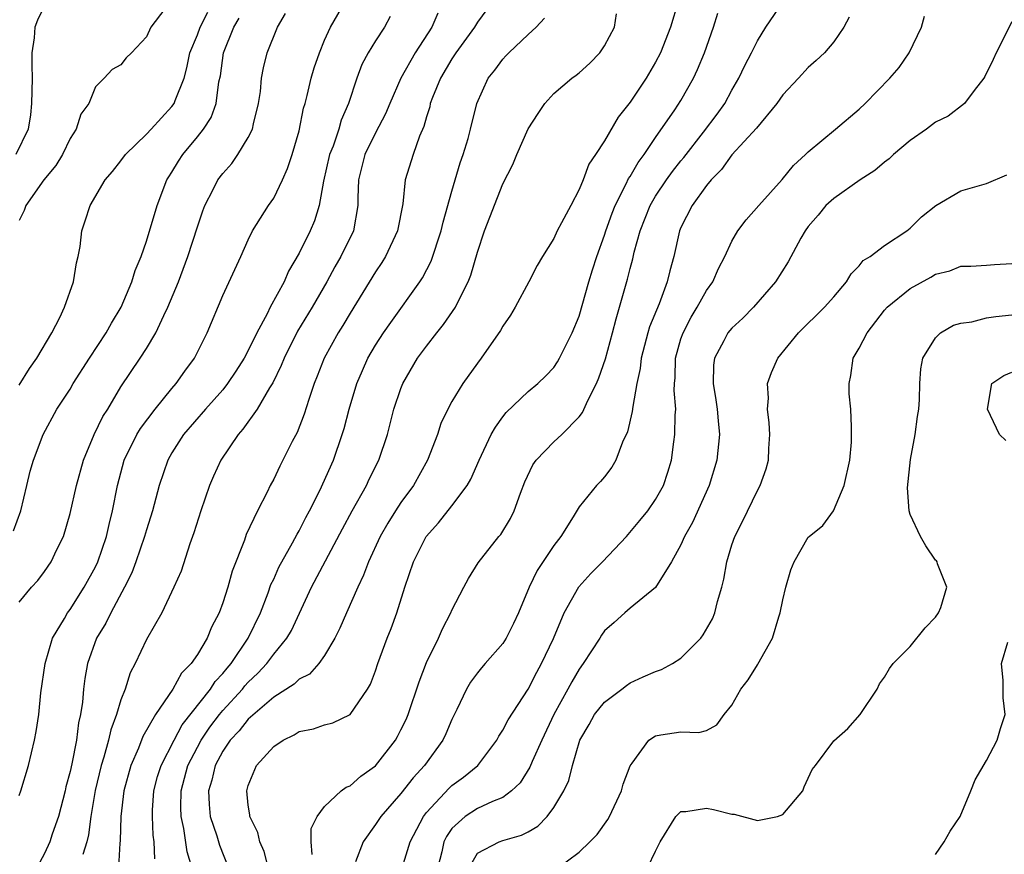
# Model space of a CAD drawing. Units: inches. Extents: x 2583000 to 2586000, y 1506000 to 1509000.
# Drawn here: x 2583259 to 2583336, y 1506268 to 1506334 of the extents above; entities that cross this region are included whole.
import ezdxf

# ---------------------------------------------------------------- set-up
doc = ezdxf.new("R2010")
doc.units = ezdxf.units.IN
doc.header["$MEASUREMENT"] = 0
doc.layers.add('LD25831506_2ft', color=70, linetype='Continuous')

msp = doc.modelspace()

# ---------------------------------------------------------------- linework, layer by layer
at = {"layer": 'LD25831506_2ft'}
for points, elevation in [([(2583261, 1506334.677), (2583260.435, 1506333.565), (2583260.234, 1506333), (2583260.175, 1506332.175), (2583260.007, 1506331), (2583259.996, 1506330.004), (2583260.013, 1506329), (2583259.983, 1506327.983), (2583259.982, 1506327), (2583259.886, 1506326.113), (2583259.697, 1506325), (2583258.737, 1506323)], 8326), ([(2583259, 1506272.633), (2583259.129, 1506273), (2583259.721, 1506275), (2583260.208, 1506277), (2583260.336, 1506277.664), (2583260.541, 1506279), (2583260.715, 1506280.715), (2583261.031, 1506283), (2583261.616, 1506285), (2583262.554, 1506286.554), (2583262.802, 1506287), (2583263, 1506287.261), (2583264.109, 1506289), (2583265, 1506290.616), (2583265.181, 1506291), (2583265.861, 1506293), (2583266.066, 1506293.934), (2583266.342, 1506295), (2583266.714, 1506297), (2583267.25, 1506299), (2583268.248, 1506301), (2583268.527, 1506301.473), (2583269.688, 1506303), (2583271, 1506304.63), (2583271.328, 1506305), (2583272.015, 1506305.985), (2583272.775, 1506307), (2583273.763, 1506309), (2583275, 1506311.937), (2583276.419, 1506315), (2583277, 1506316.305), (2583277.34, 1506317), (2583278.599, 1506319), (2583279, 1506319.583), (2583279.68, 1506321), (2583280.084, 1506321.916), (2583280.441, 1506323), (2583281, 1506324.852), (2583281.352, 1506326.648), (2583281.465, 1506327), (2583281.634, 1506327.634), (2583281.944, 1506329), (2583282.181, 1506329.819), (2583282.59, 1506331), (2583283, 1506331.983), (2583283.454, 1506333), (2583284.608, 1506335)], 8336), ([(2583296.189, 1506335), (2583295, 1506333.391), (2583294.77, 1506333), (2583293.315, 1506331), (2583293, 1506330.522), (2583292.107, 1506329), (2583291.484, 1506327.484), (2583291.306, 1506327), (2583291.255, 1506326.745), (2583291, 1506325.965), (2583290.79, 1506325.21), (2583290.45, 1506324.449), (2583289.948, 1506323), (2583289.335, 1506321), (2583289.136, 1506319.136), (2583288.73, 1506317), (2583287.795, 1506315), (2583287.493, 1506314.508), (2583287, 1506313.791), (2583285, 1506310.529), (2583284.431, 1506309.569), (2583284.069, 1506309), (2583282.96, 1506307), (2583282.422, 1506305.578), (2583282.182, 1506305), (2583281.748, 1506303.748), (2583281.397, 1506302.603), (2583280.837, 1506301.163), (2583280.458, 1506300.458), (2583279.481, 1506298.519), (2583279, 1506297.491), (2583278.73, 1506297), (2583278.483, 1506296.482), (2583277.717, 1506295), (2583276.846, 1506293.154), (2583276.696, 1506292.697), (2583275.739, 1506290.261), (2583275.399, 1506289), (2583275, 1506287.772), (2583274.712, 1506287), (2583274.125, 1506285.876), (2583273.761, 1506285), (2583273, 1506283.715), (2583272.522, 1506283), (2583271.76, 1506282.24), (2583271.083, 1506281), (2583269.708, 1506279), (2583268.717, 1506277.283), (2583268.369, 1506276.369), (2583267.771, 1506275), (2583267.231, 1506273), (2583266.999, 1506271), (2583266.933, 1506269.067), (2583266.908, 1506268.908), (2583266.816, 1506267)], 8342), ([(2583310.772, 1506335), (2583310.173, 1506333), (2583309.38, 1506331), (2583309, 1506330.254), (2583308.253, 1506329), (2583307, 1506327.107), (2583306.074, 1506325.926), (2583305, 1506324.077), (2583304.286, 1506323), (2583303.759, 1506322.241), (2583303.305, 1506321), (2583303, 1506320.241), (2583302.335, 1506319), (2583301.623, 1506317.623), (2583301.278, 1506317), (2583301, 1506316.401), (2583300.116, 1506315), (2583299.707, 1506314.293), (2583299.049, 1506313), (2583297.981, 1506311), (2583297.611, 1506310.389), (2583297, 1506309.519), (2583296.826, 1506309.174), (2583295.294, 1506307), (2583295, 1506306.62), (2583293.853, 1506305), (2583293, 1506303.593), (2583292.683, 1506303), (2583292.14, 1506301.86), (2583291.857, 1506301), (2583291.096, 1506299), (2583289.985, 1506297), (2583289, 1506295.663), (2583288.561, 1506295), (2583287.959, 1506294.042), (2583287.356, 1506293), (2583286.441, 1506291), (2583286.06, 1506289.94), (2583285.601, 1506289), (2583284.708, 1506287), (2583284.204, 1506285.796), (2583283.799, 1506285), (2583283, 1506283.636), (2583282.544, 1506283), (2583281.816, 1506282.184), (2583281, 1506281.776), (2583280.616, 1506281.384), (2583279, 1506280.362), (2583277, 1506278.641), (2583276.287, 1506277.713), (2583275.59, 1506277), (2583275, 1506276.136), (2583274.402, 1506275), (2583274.146, 1506273.854), (2583273.878, 1506273), (2583273.926, 1506271.926), (2583274.02, 1506271), (2583274.536, 1506269.464), (2583274.747, 1506268.747), (2583275.432, 1506267)], 8348), ([(2583282.017, 1506268.017), (2583281.94, 1506269), (2583281.95, 1506270.05), (2583282.417, 1506271), (2583283, 1506271.785), (2583284.309, 1506273), (2583284.699, 1506273.301), (2583285, 1506273.39), (2583285.838, 1506274.162), (2583287, 1506274.971), (2583288.568, 1506277), (2583288.727, 1506277.273), (2583289, 1506277.788), (2583289.395, 1506278.605), (2583289.569, 1506279), (2583290.423, 1506281.577), (2583291, 1506283.083), (2583291.952, 1506285), (2583292.262, 1506285.738), (2583292.925, 1506287), (2583293, 1506287.195), (2583293.928, 1506289), (2583294.316, 1506289.684), (2583295.069, 1506290.93), (2583296.701, 1506293), (2583296.842, 1506293.158), (2583297.603, 1506294.397), (2583297.891, 1506295), (2583298.382, 1506296.382), (2583298.729, 1506297.272), (2583299.372, 1506298.628), (2583299.633, 1506299), (2583301, 1506300.421), (2583301.63, 1506301), (2583303, 1506302.391), (2583303.274, 1506302.726), (2583303.681, 1506303.681), (2583304.351, 1506305), (2583304.552, 1506305.447), (2583305.057, 1506306.943), (2583305.624, 1506309), (2583305.908, 1506310.092), (2583306.182, 1506311), (2583306.794, 1506313.206), (2583307, 1506314.05), (2583307.207, 1506314.793), (2583307.323, 1506315.323), (2583307.794, 1506317), (2583308.569, 1506319), (2583309, 1506319.725), (2583309.868, 1506321), (2583310.344, 1506321.656), (2583311, 1506322.495), (2583311.233, 1506322.767), (2583312.762, 1506324.762), (2583313.832, 1506326.168), (2583314.434, 1506327), (2583315, 1506328.048), (2583315.555, 1506329), (2583316.014, 1506329.986), (2583316.542, 1506331), (2583317, 1506331.947), (2583317.673, 1506333), (2583319.033, 1506335)], 8352), ([(2583258.568, 1506293.432), (2583259.14, 1506295), (2583259.591, 1506297), (2583259.874, 1506298.126), (2583260.13, 1506299), (2583260.899, 1506301), (2583261.967, 1506303), (2583263, 1506304.576), (2583263.253, 1506305), (2583264.518, 1506307), (2583265.833, 1506309), (2583266.246, 1506309.754), (2583267.023, 1506311), (2583267.861, 1506313), (2583268.119, 1506313.882), (2583268.587, 1506315), (2583269, 1506316.183), (2583269.84, 1506319), (2583270.613, 1506321), (2583270.753, 1506321.247), (2583271, 1506321.621), (2583271.512, 1506322.488), (2583271.859, 1506323), (2583273, 1506324.383), (2583273.488, 1506325), (2583274.088, 1506325.912), (2583274.48, 1506327), (2583274.701, 1506328.701), (2583274.81, 1506329.19), (2583275.042, 1506331), (2583275.86, 1506333), (2583276.298, 1506333.702)], 8332), ([(2583270.438, 1506334.438), (2583269.35, 1506333), (2583269, 1506332.239), (2583267.82, 1506331), (2583267.401, 1506330.599), (2583267, 1506330.053), (2583266.317, 1506329.684), (2583265.685, 1506329), (2583265, 1506328.309), (2583264.466, 1506327), (2583263.834, 1506326.166), (2583263.486, 1506325), (2583263, 1506324.257), (2583262.403, 1506323), (2583261.871, 1506322.13), (2583260.936, 1506321), (2583259.514, 1506319), (2583259.388, 1506318.612), (2583259, 1506317.815)], 8328), ([(2583259, 1506304.87), (2583259.801, 1506306.199), (2583260.379, 1506307), (2583261.56, 1506309), (2583262.185, 1506310.185), (2583262.564, 1506311), (2583263.268, 1506313), (2583263.5, 1506314.5), (2583263.634, 1506315), (2583263.781, 1506315.781), (2583263.921, 1506317), (2583264.196, 1506317.804), (2583264.575, 1506319), (2583265.765, 1506321), (2583266.336, 1506321.664), (2583267, 1506322.495), (2583267.367, 1506323), (2583269, 1506324.589), (2583269.362, 1506325), (2583271, 1506326.763), (2583271.168, 1506327), (2583271.246, 1506327.246), (2583271.953, 1506329), (2583272.175, 1506329.825), (2583272.414, 1506331), (2583273, 1506332.4), (2583273.221, 1506333), (2583273.815, 1506334.185)], 8330), ([(2583259, 1506287.837), (2583259.977, 1506289), (2583260.46, 1506289.54), (2583261, 1506290.253), (2583261.519, 1506291), (2583261.968, 1506291.968), (2583262.475, 1506293), (2583263, 1506294.809), (2583263.493, 1506297), (2583264.054, 1506299), (2583264.887, 1506301), (2583265.579, 1506302.421), (2583265.954, 1506303), (2583267, 1506304.74), (2583268.504, 1506307), (2583269, 1506307.77), (2583269.734, 1506309), (2583270.359, 1506310.359), (2583270.681, 1506311), (2583271.515, 1506313), (2583272.265, 1506315), (2583273, 1506317.317), (2583273.422, 1506318.578), (2583273.589, 1506319), (2583274.242, 1506320.242), (2583274.616, 1506321), (2583275, 1506321.518), (2583275.705, 1506322.295), (2583276.191, 1506323), (2583277, 1506324.338), (2583277.326, 1506325), (2583277.41, 1506325.41), (2583277.815, 1506327), (2583277.953, 1506327.953), (2583278.05, 1506329), (2583278.192, 1506329.809), (2583278.49, 1506331), (2583279.286, 1506333), (2583279.929, 1506334.071)], 8334), ([(2583288.153, 1506333.847), (2583287.694, 1506333), (2583287, 1506331.935), (2583286.429, 1506331), (2583285.929, 1506330.07), (2583285.529, 1506329), (2583284.874, 1506327), (2583284.3, 1506325.7), (2583284.113, 1506325), (2583283.66, 1506323.66), (2583283.389, 1506323), (2583282.907, 1506320.907), (2583282.581, 1506319), (2583282.214, 1506317.786), (2583281.877, 1506317), (2583281, 1506315.239), (2583280.169, 1506313.831), (2583279.813, 1506313), (2583278.733, 1506311), (2583278.485, 1506310.486), (2583277.672, 1506309), (2583277, 1506307.614), (2583276.673, 1506307), (2583276.024, 1506305.976), (2583275.379, 1506305), (2583275, 1506304.526), (2583273.629, 1506303), (2583271.91, 1506301), (2583271, 1506299.559), (2583270.676, 1506299), (2583269.998, 1506297), (2583269.486, 1506295), (2583269, 1506293.509), (2583268.859, 1506293), (2583268.171, 1506291), (2583267.858, 1506290.142), (2583267.289, 1506289), (2583266.202, 1506287), (2583265.812, 1506286.188), (2583265.082, 1506285), (2583264.371, 1506283), (2583264.155, 1506281.845), (2583264.044, 1506281), (2583263.966, 1506279.966), (2583263.817, 1506279), (2583263.66, 1506278.34), (2583263.507, 1506277), (2583263.14, 1506275.14), (2583263, 1506274.514), (2583262.673, 1506273.327), (2583262.604, 1506273), (2583262.089, 1506271), (2583261.601, 1506269.601), (2583261.417, 1506269), (2583261, 1506268.075), (2583260.404, 1506267)], 8338), ([(2583291.89, 1506334.11), (2583291.43, 1506333), (2583290.119, 1506331), (2583288.99, 1506329.01), (2583288.112, 1506327), (2583287.789, 1506326.211), (2583287, 1506324.693), (2583286.171, 1506323), (2583285.657, 1506321), (2583285.61, 1506319.61), (2583285.607, 1506319), (2583285.257, 1506317), (2583284.283, 1506315), (2583283.813, 1506314.187), (2583283.164, 1506313), (2583282.018, 1506311), (2583280.877, 1506309.123), (2583279.812, 1506307), (2583279.587, 1506306.413), (2583278.924, 1506305.076), (2583278.659, 1506304.659), (2583277.7, 1506303), (2583276.586, 1506301.415), (2583276.202, 1506301), (2583274.841, 1506299), (2583274.264, 1506297.736), (2583273.954, 1506297), (2583273.263, 1506295), (2583272.727, 1506293.273), (2583272.416, 1506292.416), (2583271.721, 1506290.279), (2583271.161, 1506289), (2583270.215, 1506287), (2583269, 1506284.892), (2583268.108, 1506283), (2583267.729, 1506282.271), (2583267.327, 1506281), (2583267, 1506280.161), (2583266.652, 1506279), (2583266.193, 1506277.807), (2583266.029, 1506277), (2583265.656, 1506275.656), (2583265.441, 1506275), (2583264.967, 1506273.033), (2583264.637, 1506271), (2583264.455, 1506269.545), (2583264.316, 1506269), (2583264.01, 1506268.01)], 8340), ([(2583269.654, 1506267.654), (2583269.597, 1506269), (2583269.519, 1506269.519), (2583269.468, 1506271), (2583269.483, 1506271.483), (2583269.594, 1506273), (2583269.878, 1506274.122), (2583270.148, 1506275), (2583271.172, 1506277), (2583271.81, 1506278.19), (2583274.031, 1506281), (2583274.398, 1506281.602), (2583275, 1506282.22), (2583275.342, 1506282.658), (2583275.65, 1506283), (2583277.006, 1506285), (2583277.964, 1506287), (2583278.568, 1506288.568), (2583278.787, 1506289.213), (2583279, 1506289.644), (2583279.413, 1506290.587), (2583280.489, 1506292.489), (2583280.839, 1506293.161), (2583281, 1506293.427), (2583281.524, 1506294.476), (2583281.812, 1506295), (2583282.614, 1506296.614), (2583283.685, 1506299), (2583284.39, 1506301), (2583284.53, 1506301.47), (2583284.931, 1506303), (2583285.53, 1506305), (2583285.966, 1506306.034), (2583286.401, 1506307), (2583287, 1506308.027), (2583287.629, 1506309), (2583288.191, 1506309.809), (2583290.48, 1506313), (2583290.688, 1506313.312), (2583291.367, 1506314.633), (2583292.149, 1506317), (2583292.304, 1506317.696), (2583293, 1506320.132), (2583293.656, 1506322.344), (2583293.889, 1506323), (2583294.268, 1506324.268), (2583294.464, 1506325), (2583294.949, 1506327), (2583295.856, 1506329), (2583296.369, 1506329.631), (2583297, 1506330.503), (2583297.24, 1506330.76), (2583297.465, 1506331), (2583299, 1506332.442), (2583299.625, 1506333), (2583300.273, 1506333.727)], 8344), ([(2583272.566, 1506267), (2583272.209, 1506268.208), (2583271.945, 1506270.055), (2583271.717, 1506271), (2583271.69, 1506271.69), (2583271.725, 1506273), (2583272.257, 1506275), (2583273, 1506276.44), (2583273.307, 1506277), (2583273.992, 1506278.008), (2583274.735, 1506279), (2583275, 1506279.325), (2583276.542, 1506281), (2583276.742, 1506281.258), (2583277, 1506281.543), (2583277.759, 1506282.241), (2583278.447, 1506283), (2583279, 1506283.746), (2583280.044, 1506285), (2583280.387, 1506285.613), (2583281.972, 1506289), (2583284.399, 1506293.601), (2583285.16, 1506295), (2583286.288, 1506297), (2583286.513, 1506297.487), (2583287.271, 1506299), (2583287.935, 1506301), (2583288.451, 1506303), (2583289, 1506304.612), (2583289.153, 1506305), (2583290.305, 1506307), (2583291, 1506307.947), (2583291.815, 1506309), (2583292.351, 1506309.649), (2583293.279, 1506311), (2583293.518, 1506311.518), (2583294.284, 1506313), (2583294.485, 1506313.515), (2583295, 1506315.341), (2583295.556, 1506317), (2583297, 1506320.709), (2583297.793, 1506322.207), (2583298.11, 1506323), (2583299, 1506325.01), (2583299.767, 1506326.233), (2583300.292, 1506327), (2583301, 1506327.798), (2583302.416, 1506329), (2583302.765, 1506329.235), (2583303, 1506329.428), (2583303.832, 1506330.168), (2583304.636, 1506331), (2583305, 1506331.547), (2583305.766, 1506333), (2583305.933, 1506334.068)], 8346), ([(2583278.57, 1506267), (2583278.252, 1506268.252), (2583277.92, 1506269), (2583277.747, 1506269.746), (2583277.123, 1506271), (2583277.122, 1506271.122), (2583277, 1506271.881), (2583276.878, 1506273), (2583277, 1506273.434), (2583277.66, 1506275), (2583279, 1506276.484), (2583279.755, 1506277), (2583280.605, 1506277.395), (2583281, 1506277.657), (2583282.131, 1506277.868), (2583283, 1506278.185), (2583283.654, 1506278.346), (2583285.006, 1506279), (2583286.381, 1506281), (2583286.603, 1506281.397), (2583287, 1506282.446), (2583287.188, 1506283), (2583287.922, 1506285), (2583288.23, 1506285.77), (2583288.672, 1506287), (2583289.298, 1506289), (2583289.972, 1506291), (2583290.991, 1506293), (2583291.946, 1506294.054), (2583293, 1506295.391), (2583294.2, 1506297), (2583294.497, 1506297.503), (2583295.142, 1506299), (2583296.095, 1506301), (2583296.419, 1506301.581), (2583297, 1506302.39), (2583297.268, 1506302.732), (2583299, 1506304.374), (2583299.748, 1506305), (2583300.38, 1506305.62), (2583301, 1506306.277), (2583301.291, 1506306.709), (2583301.46, 1506307), (2583302.46, 1506309), (2583303, 1506310.308), (2583303.766, 1506313), (2583304.051, 1506313.949), (2583304.389, 1506315), (2583305, 1506316.668), (2583305.103, 1506317), (2583305.594, 1506318.406), (2583305.827, 1506319), (2583306.697, 1506320.697), (2583306.882, 1506321.118), (2583307, 1506321.282), (2583307.624, 1506322.376), (2583308.111, 1506323), (2583309, 1506324.329), (2583310.524, 1506326.524), (2583311, 1506327.255), (2583311.989, 1506329), (2583312.308, 1506329.692), (2583312.839, 1506331), (2583313.558, 1506333), (2583313.895, 1506334.105)], 8350), ([(2583324.209, 1506333.791), (2583323.802, 1506333), (2583323, 1506331.86), (2583322.269, 1506331), (2583321.611, 1506330.389), (2583321, 1506329.851), (2583320.229, 1506329), (2583319, 1506327.683), (2583318.531, 1506327), (2583316.939, 1506325.061), (2583315, 1506322.966), (2583314.18, 1506321.82), (2583313.36, 1506321), (2583313, 1506320.556), (2583311.891, 1506319), (2583311, 1506317.263), (2583310.889, 1506317), (2583310.443, 1506315), (2583310.129, 1506313.871), (2583309.92, 1506313), (2583309.279, 1506311.279), (2583308.537, 1506309.463), (2583308.401, 1506309), (2583307.875, 1506307), (2583307.8, 1506306.2), (2583307.539, 1506305), (2583307.209, 1506303.209), (2583307.177, 1506302.823), (2583306.797, 1506301.203), (2583306.413, 1506300.413), (2583305.874, 1506299), (2583305.561, 1506298.439), (2583305, 1506297.687), (2583304.686, 1506297.314), (2583304.365, 1506297), (2583303, 1506295.317), (2583302.525, 1506294.526), (2583301.558, 1506293), (2583301, 1506292.284), (2583299.691, 1506290.309), (2583299.077, 1506289), (2583298.231, 1506287), (2583297.842, 1506286.158), (2583297.254, 1506285), (2583297, 1506284.596), (2583295.62, 1506283), (2583295.323, 1506282.677), (2583295, 1506282.274), (2583294.454, 1506281.546), (2583294.143, 1506281), (2583293.397, 1506279.396), (2583293, 1506278.604), (2583292.524, 1506277.476), (2583292.296, 1506277), (2583290.849, 1506275), (2583289.962, 1506274.038), (2583289, 1506272.796), (2583287.417, 1506271), (2583287, 1506270.368), (2583286.019, 1506269), (2583285.42, 1506267.42)], 8354), ([(2583289, 1506266.607), (2583289.726, 1506269), (2583290.757, 1506271), (2583291, 1506271.308), (2583292.778, 1506273.222), (2583293, 1506273.423), (2583293.913, 1506274.087), (2583295.043, 1506275), (2583296.543, 1506277), (2583296.698, 1506277.302), (2583297, 1506277.766), (2583297.41, 1506278.59), (2583299, 1506280.996), (2583299.671, 1506282.329), (2583300.051, 1506283), (2583300.988, 1506284.988), (2583301.825, 1506287), (2583302.961, 1506289.039), (2583303.922, 1506290.077), (2583304.836, 1506291), (2583306.715, 1506293), (2583307.765, 1506294.235), (2583308.383, 1506295), (2583309, 1506295.887), (2583309.623, 1506297), (2583309.965, 1506298.035), (2583310.247, 1506299), (2583310.428, 1506300.428), (2583310.525, 1506301), (2583310.536, 1506302.536), (2583310.584, 1506303), (2583310.466, 1506304.466), (2583310.49, 1506305), (2583310.535, 1506305.465), (2583310.573, 1506307), (2583311, 1506308.51), (2583311.16, 1506309), (2583311.788, 1506310.212), (2583312.282, 1506311), (2583313, 1506312.318), (2583313.491, 1506313), (2583313.95, 1506314.05), (2583314.438, 1506315), (2583315, 1506316.193), (2583315.477, 1506317), (2583316.128, 1506317.872), (2583317.106, 1506319), (2583318.951, 1506321.049), (2583319.852, 1506322.149), (2583320.794, 1506323), (2583321, 1506323.212), (2583323.152, 1506325), (2583325, 1506326.564), (2583325.46, 1506327), (2583327.414, 1506329), (2583328.15, 1506329.85), (2583328.926, 1506331), (2583329.885, 1506333), (2583330.14, 1506333.86)], 8356), ([(2583337, 1506333.414), (2583335.769, 1506331), (2583335.53, 1506330.47), (2583334.878, 1506329.122), (2583334.806, 1506329), (2583334.042, 1506328.042), (2583333.265, 1506327), (2583331.988, 1506326.012), (2583331, 1506325.542), (2583330.289, 1506325), (2583329, 1506324.111), (2583327.701, 1506323), (2583327.35, 1506322.65), (2583327, 1506322.398), (2583326.244, 1506321.756), (2583325.077, 1506321), (2583323, 1506319.555), (2583322.39, 1506319), (2583321.769, 1506318.231), (2583321, 1506317.335), (2583320.749, 1506317), (2583320.418, 1506316.419), (2583319.426, 1506314.574), (2583318.436, 1506313), (2583316.71, 1506311), (2583315.852, 1506310.149), (2583315, 1506309.371), (2583314.693, 1506309), (2583314.372, 1506308.372), (2583313.625, 1506307), (2583313.556, 1506306.444), (2583313.52, 1506305), (2583313.733, 1506303.733), (2583313.83, 1506303), (2583313.928, 1506302.072), (2583314.014, 1506301), (2583313.824, 1506299), (2583313.226, 1506297), (2583311.904, 1506294.096), (2583311.282, 1506293), (2583311, 1506292.323), (2583310.258, 1506291), (2583309, 1506288.991), (2583307, 1506287.357), (2583306.587, 1506287), (2583305.757, 1506286.242), (2583305, 1506285.586), (2583304.759, 1506285.241), (2583304.617, 1506285), (2583303.323, 1506283), (2583303, 1506282.577), (2583302.42, 1506281.58), (2583302.119, 1506281), (2583301.021, 1506279), (2583300.068, 1506277), (2583299.314, 1506275.314), (2583299.136, 1506274.864), (2583298.358, 1506273.642), (2583297.69, 1506273), (2583297, 1506272.485), (2583296.181, 1506272.181), (2583295, 1506271.614), (2583294.045, 1506271), (2583293, 1506270.048), (2583292.571, 1506269.429), (2583292.377, 1506269), (2583292.205, 1506268.205), (2583291.702, 1506266.298)], 8358), ([(2583294.392, 1506267), (2583295, 1506268.097), (2583296.703, 1506269), (2583297, 1506269.105), (2583298.482, 1506269.518), (2583299, 1506269.79), (2583299.756, 1506270.244), (2583300.484, 1506271), (2583301, 1506271.705), (2583301.8, 1506273), (2583302.185, 1506273.816), (2583302.465, 1506275), (2583303.051, 1506277), (2583303.779, 1506278.221), (2583304.218, 1506279), (2583305, 1506279.981), (2583306.356, 1506281), (2583306.711, 1506281.289), (2583307, 1506281.486), (2583308.025, 1506281.975), (2583309, 1506282.377), (2583309.465, 1506282.535), (2583310.323, 1506283), (2583311, 1506283.421), (2583312.552, 1506285), (2583312.745, 1506285.255), (2583313.471, 1506286.529), (2583313.658, 1506287), (2583313.872, 1506287.872), (2583314.22, 1506289), (2583314.369, 1506289.631), (2583314.612, 1506291), (2583315, 1506292.323), (2583315.222, 1506293), (2583315.83, 1506294.17), (2583317, 1506296.596), (2583317.226, 1506297), (2583317.702, 1506298.298), (2583317.889, 1506299), (2583317.906, 1506299.906), (2583317.978, 1506301), (2583317.929, 1506301.928), (2583317.8, 1506303), (2583317.864, 1506303.864), (2583317.807, 1506305), (2583318.114, 1506305.886), (2583318.597, 1506307), (2583320.222, 1506309), (2583322.277, 1506311), (2583323, 1506311.812), (2583324.006, 1506313), (2583324.366, 1506313.634), (2583325, 1506314.256), (2583325.327, 1506314.673), (2583325.868, 1506315), (2583327, 1506315.843), (2583328.747, 1506317), (2583329, 1506317.206), (2583329.89, 1506318.11), (2583331.016, 1506318.984), (2583333, 1506320.144), (2583335, 1506320.734), (2583336.599, 1506321.401)], 8360), ([(2583301.172, 1506266.828), (2583303, 1506268.187), (2583303.837, 1506269), (2583304.413, 1506269.587), (2583305.254, 1506270.746), (2583305.388, 1506271), (2583306.338, 1506273), (2583306.466, 1506273.534), (2583307.019, 1506274.981), (2583307.174, 1506275.174), (2583308.48, 1506277), (2583309, 1506277.335), (2583309.415, 1506277.415), (2583311, 1506277.635), (2583312.405, 1506277.595), (2583313, 1506277.758), (2583313.813, 1506278.187), (2583314.405, 1506279), (2583315, 1506279.731), (2583315.715, 1506281), (2583316.266, 1506281.734), (2583317, 1506282.902), (2583317.046, 1506282.954), (2583318.189, 1506285), (2583318.683, 1506286.683), (2583318.797, 1506287), (2583319, 1506288.004), (2583319.25, 1506289), (2583319.632, 1506290.367), (2583319.897, 1506291), (2583321, 1506292.93), (2583321.07, 1506293), (2583322.145, 1506293.854), (2583322.996, 1506295), (2583323.834, 1506297), (2583324.271, 1506299), (2583324.39, 1506300.39), (2583324.41, 1506301), (2583324.404, 1506301.596), (2583324.339, 1506303), (2583324.203, 1506304.203), (2583324.209, 1506305), (2583324.358, 1506305.642), (2583324.52, 1506307), (2583325, 1506307.785), (2583325.626, 1506309), (2583327, 1506310.76), (2583327.213, 1506311), (2583329, 1506312.479), (2583330.632, 1506313.368), (2583331, 1506313.597), (2583332.127, 1506313.873), (2583333, 1506314.219), (2583333.761, 1506314.239), (2583335, 1506314.303), (2583335.638, 1506314.362), (2583337, 1506314.429)], 8362), ([(2583308.403, 1506267), (2583309, 1506268.272), (2583309.363, 1506269), (2583310.596, 1506271), (2583311, 1506271.377), (2583311.392, 1506271.392), (2583313, 1506271.656), (2583313.55, 1506271.55), (2583315, 1506271.174), (2583315.178, 1506271.178), (2583317, 1506270.666), (2583318.575, 1506271), (2583319, 1506271.135), (2583320.57, 1506273), (2583320.691, 1506273.309), (2583321.317, 1506274.682), (2583321.578, 1506275), (2583323, 1506276.941), (2583324.1, 1506277.9), (2583325.089, 1506279), (2583326.405, 1506281), (2583326.594, 1506281.406), (2583327, 1506281.941), (2583327.377, 1506282.623), (2583327.662, 1506283), (2583329, 1506284.343), (2583330.181, 1506285.819), (2583331, 1506286.655), (2583331.243, 1506287), (2583331.405, 1506287.405), (2583331.886, 1506289), (2583331.15, 1506290.85), (2583331.121, 1506291), (2583331.073, 1506291.073), (2583331, 1506291.122), (2583330.248, 1506292.248), (2583329.818, 1506293), (2583329, 1506294.73), (2583328.919, 1506295), (2583328.801, 1506296.801), (2583329.046, 1506299.046), (2583329.396, 1506301), (2583329.582, 1506302.418), (2583329.678, 1506303), (2583329.748, 1506303.748), (2583329.777, 1506305), (2583329.846, 1506306.154), (2583330.002, 1506307), (2583331, 1506308.607), (2583331.385, 1506309), (2583332.411, 1506309.59), (2583333, 1506309.743), (2583333.851, 1506309.851), (2583335, 1506310.174), (2583335.73, 1506310.27), (2583337, 1506310.395)], 8364), ([(2583336.521, 1506300.521), (2583336.017, 1506301), (2583335.079, 1506303), (2583335.419, 1506305), (2583336.371, 1506305.63), (2583337, 1506305.906)], 8366), ([(2583331, 1506268.002), (2583331.669, 1506269), (2583332.16, 1506269.84), (2583332.939, 1506271), (2583333.777, 1506273), (2583334.12, 1506273.88), (2583335, 1506275.381), (2583335.844, 1506277), (2583336.107, 1506277.892), (2583336.461, 1506279), (2583336.324, 1506280.324), (2583336.306, 1506281), (2583336.315, 1506281.685), (2583336.184, 1506283), (2583336.684, 1506284.684)], 8366)]:
    msp.add_lwpolyline(points, dxfattribs=dict(at, elevation=elevation))

doc.saveas('drawing.dxf')
